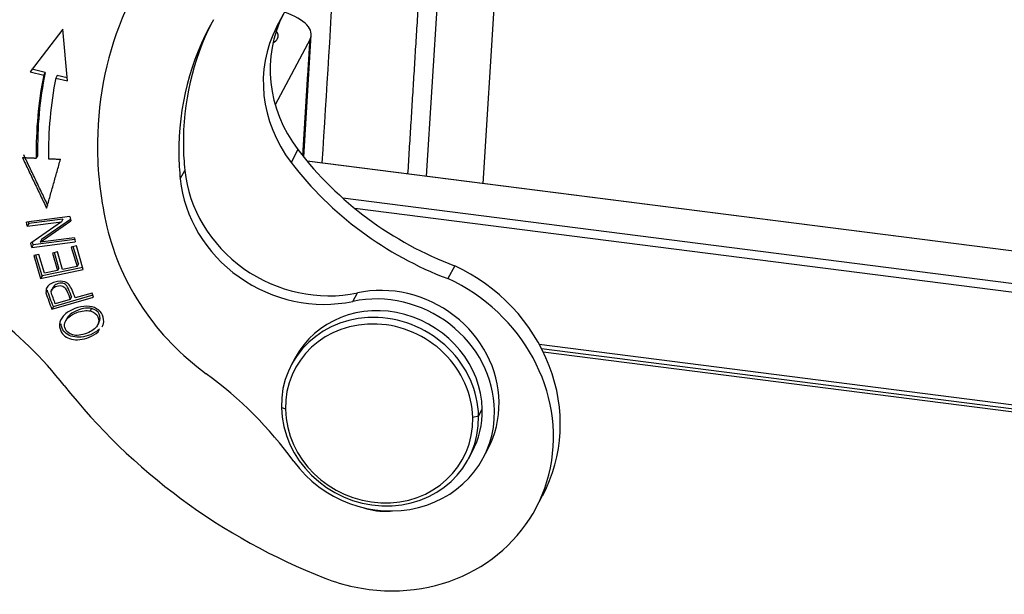
# Model space of a CAD drawing. Units: millimetres. Extents: x 2090 to 2684, y 588 to 1008.
# Drawn here: x 2148 to 2187, y 681 to 704 of the extents above; entities that cross this region are included whole.
import ezdxf

# ---------------------------------------------------------------- set-up
doc = ezdxf.new("R2010")
doc.units = ezdxf.units.MM
doc.header["$LTSCALE"] = 65.395
doc.layers.get('0').update_dxf_attribs({"linetype": 'CONTINUOUS', "lineweight": 30})

msp = doc.modelspace()

# ---------------------------------------------------------------- linework, layer by layer
for p, q in [((2159.917, 706.442), (2158.444, 703.609)), ((2164.885, 705.237), (2164.405, 697.653)), ((2166.683, 697.362), (2167.189, 705.36)), ((2158.444, 703.609), (2158.714, 704.119)), ((2149.91, 703.527), (2148.609, 701.827)), ((2150.104, 701.461), (2149.91, 703.527)), ((2159.776, 703.128), (2158.384, 700.507)), ((2159.524, 698.419), (2159.824, 703.296)), ((2149.208, 701.796), (2148.683, 701.924)), ((2148.609, 701.827), (2149.154, 701.694)), ((2149.154, 701.694), (2149.208, 701.796)), ((2149.691, 701.677), (2149.637, 701.575)), ((2149.637, 701.575), (2150.104, 701.461)), ((2150.093, 701.579), (2149.691, 701.677)), ((2159.292, 698.715), (2159.022, 698.205)), ((2213.42, 691.39), (2159.654, 698.261)), ((2213.418, 691.389), (2159.656, 698.259)), ((2154.6, 697.548), (2154.78, 697.888)), ((2211.983, 690.279), (2161.08, 696.784)), ((2211.516, 689.988), (2161.562, 696.371)), ((2150.2, 696.048), (2148.465, 695.821)), ((2150.2, 696.048), (2150.237, 695.874)), ((2148.499, 695.658), (2148.465, 695.821)), ((2148.499, 695.658), (2149.861, 695.836)), ((2148.553, 695.76), (2148.499, 695.658)), ((2148.553, 695.76), (2148.539, 695.831)), ((2149.915, 695.938), (2148.553, 695.76)), ((2149.861, 695.836), (2148.641, 694.984)), ((2149.015, 695.021), (2150.237, 695.874)), ((2150.225, 695.93), (2149.069, 695.123)), ((2149.915, 695.938), (2149.861, 695.836)), ((2150.378, 695.2), (2149.015, 695.021)), ((2150.378, 695.2), (2150.413, 695.037)), ((2148.678, 694.81), (2148.641, 694.984)), ((2148.678, 694.81), (2150.413, 695.037)), ((2148.732, 694.912), (2148.678, 694.81)), ((2148.732, 694.912), (2148.707, 695.03)), ((2150.393, 695.129), (2148.732, 694.912)), ((2149.069, 695.123), (2149.015, 695.021)), ((2150.455, 694.87), (2150.254, 694.828)), ((2150.254, 694.828), (2150.483, 694.051)), ((2150.538, 694.153), (2150.334, 694.845)), ((2150.733, 693.926), (2150.455, 694.87)), ((2148.963, 694.526), (2148.762, 694.484)), ((2148.762, 694.484), (2149.031, 693.569)), ((2149.086, 693.671), (2148.841, 694.5)), ((2149.183, 693.778), (2148.963, 694.526)), ((2149.698, 694.63), (2149.498, 694.588)), ((2149.498, 694.588), (2149.704, 693.888)), ((2149.759, 693.99), (2149.577, 694.605)), ((2149.904, 693.93), (2149.698, 694.63)), ((2150.708, 694.011), (2149.086, 693.671)), ((2150.483, 694.051), (2149.904, 693.93)), ((2150.538, 694.153), (2150.483, 694.051)), ((2165.546, 694.077), (2165.275, 693.567)), ((2149.031, 693.569), (2150.733, 693.926)), ((2149.086, 693.671), (2149.031, 693.569)), ((2149.704, 693.888), (2149.183, 693.778)), ((2149.759, 693.99), (2149.704, 693.888)), ((2151.111, 692.902), (2149.534, 692.446)), ((2150.262, 692.839), (2150.208, 692.737)), ((2151.079, 692.989), (2150.404, 692.793)), ((2151.141, 692.824), (2151.079, 692.989)), ((2161.483, 692.658), (2161.664, 692.998)), ((2149.48, 692.344), (2151.141, 692.824)), ((2150.208, 692.737), (2149.614, 692.565)), ((2151.06, 692.376), (2151.006, 692.274)), ((2150.089, 691.993), (2150.021, 691.863)), ((2151.292, 691.69), (2151.361, 691.82)), ((2151.328, 691.447), (2151.382, 691.549)), ((2168.921, 690.948), (2204.438, 686.409)), ((2169.014, 690.774), (2204.323, 686.262)), ((2204.237, 686.144), (2169.082, 690.636)), ((2159.178, 690.399), (2159.034, 690.127)), ((2158.794, 688.349), (2158.633, 688.426)), ((2166.5, 688.076), (2166.644, 688.348)), ((2166.5, 688.076), (2166.267, 688.017)), ((2166.099, 686.376), (2166.244, 686.647)), ((2166.685, 686.413), (2166.866, 686.753)), ((2168.785, 684.4), (2169.055, 684.91))]:
    msp.add_line(p, q)
for centre, major_axis, ratio, start_param, end_param in [((2166.502, 697.91), (-13.655, 7.249), 0.922963, 6.000719, 6.751378), ((2166.502, 697.91), (10.74, -5.702), 0.922963, 3.111917, 3.609786), ((2163.591, 701.576), (-4.858, 2.579), 0.922963, 0.007853, 1.108112), ((2156.832, 703.505), (2.992, -0.213), 0.356243, 6.126609, 7.179828), ((2166.683, 698.25), (-10.74, 5.702), 0.922963, 0.017155, 0.468193), ((2163.32, 701.066), (4.858, -2.579), 0.922963, 3.149446, 4.249705), ((2156.759, 703.369), (-1.746, 0.124), 0.356243, 2.985016, 3.463913), ((2156.759, 703.369), (-1.746, 0.124), 0.356243, 2.673999, 2.985016), ((2165.919, 697.591), (15.324, -8.136), 0.922963, 3.409385, 3.615362), ((2165.973, 697.693), (-15.324, 8.136), 0.922963, 0.267792, 0.473783), ((2165.919, 697.591), (-14.883, 7.901), 0.922963, 0.267792, 0.473813), ((2166.683, 698.25), (-10.74, 5.702), 0.922963, 0.468193, 0.553641), ((2166.502, 697.91), (-13.655, 7.249), 0.922963, 0.468193, 0.679403), ((2166.502, 697.91), (10.74, -5.702), 0.922963, 3.609786, 3.695234), ((2169.598, 705.574), (-11.647, 6.184), 0.922963, 1.108112, 1.708632), ((2169.328, 705.064), (11.647, -6.184), 0.922963, 4.249705, 4.850225), ((2159.983, 697.712), (4.858, -2.579), 0.922963, 3.695234, 5.448993), ((2160.164, 698.052), (-4.858, 2.579), 0.922963, 0.553641, 2.307402), ((2161.266, 697.105), (-8.832, 4.689), 0.922963, 0.679403, 1.416541), ((2162.873, 688.193), (6.183, -3.282), 0.922963, 0.000008, 1.62773), ((2162.891, 688.863), (3.975, -2.11), 0.922963, 0.468193, 2.307402), ((2162.602, 687.683), (-6.183, 3.282), 0.922963, 2.046503, 4.769322), ((2162.711, 688.523), (-3.975, 2.11), 0.922963, 3.609786, 5.448997), ((2162.711, 688.523), (3.533, -1.876), 0.922963, 0.475516, 3.14155), ((2138.395, 681.307), (13.249, -7.034), 0.922963, 1.124391, 1.405925), ((2162.566, 688.251), (-3.533, 1.876), 0.922963, 5.187905, 6.758701), ((2162.53, 688.183), (-3.356, 1.782), 0.922963, 5.187905, 6.758701), ((2162.53, 688.183), (-3.356, 1.782), 0.922963, 3.617108, 5.187905), ((2162.566, 688.251), (-3.533, 1.876), 0.922963, 3.617108, 5.187905), ((2147.182, 678.768), (13.249, -7.034), 0.922963, 1.082876, 1.416541), ((2167.719, 701.556), (-20.315, 10.785), 0.922963, 1.124391, 1.695237), ((2162.891, 688.863), (3.975, -2.11), 0.922963, 6.283178, 6.751378), ((2162.566, 688.251), (-3.533, 1.876), 0.922963, 0.475516, 2.046312), ((2162.53, 688.183), (-3.356, 1.782), 0.922963, 0.475516, 2.046312), ((2162.711, 688.523), (-3.975, 2.11), 0.922963, 1.082876, 3.609786), ((2162.711, 688.523), (3.533, -1.876), 0.922963, 6.283142, 6.758701), ((2162.53, 688.183), (-3.356, 1.782), 0.922963, 2.046312, 3.617108), ((2162.566, 688.251), (-3.533, 1.876), 0.922963, 2.046312, 3.617108), ((2162.596, 686.631), (2.208, -1.172), 0.922963, 4.890069, 5.310078), ((2162.596, 686.631), (2.208, -1.172), 0.922963, 5.310078, 5.331105), ((2162.602, 687.683), (-6.183, 3.282), 0.922963, 1.695237, 2.046503)]:
    msp.add_ellipse(centre, major_axis=major_axis, ratio=ratio, start_param=start_param, end_param=end_param)
for points, degree in [([(2160.777, 706.701), (2160.601, 703.862), (2160.426, 701.023), (2160.251, 698.185)], 3), ([(2164.148, 705.491), (2163.669, 697.748)], 1), ([(2159.488, 698.467), (2159.776, 703.128)], 1), ([(2148.302, 698.402), (2149.269, 696.374)], 1), ([(2148.302, 698.402), (2148.857, 698.377)], 1), ([(2149.323, 696.476), (2148.356, 698.504)], 1), ([(2148.911, 698.479), (2148.857, 698.377)], 1), ([(2149.269, 696.374), (2149.823, 698.332)], 1), ([(2149.348, 698.354), (2149.823, 698.332)], 1), ([(2149.297, 693.107), (2149.279, 693.073), (2149.261, 693.039), (2149.243, 693.005)], 3), ([(2149.243, 693.005), (2149.311, 692.782), (2149.391, 692.561), (2149.482, 692.345)], 3), ([(2149.537, 692.447), (2149.445, 692.663), (2149.365, 692.884), (2149.297, 693.107)], 3), ([(2149.447, 693.039), (2149.465, 693.073), (2149.483, 693.107), (2149.501, 693.141)], 3), ([(2149.616, 692.566), (2149.549, 692.72), (2149.492, 692.879), (2149.447, 693.039)], 3), ([(2149.534, 692.446), (2149.48, 692.344)], 1)]:
    msp.add_open_spline(points, degree=degree)
for points, knots in [([(2150.404, 692.793), (2150.364, 692.9), (2150.295, 693.104), (2150.171, 693.345), (2149.948, 693.479), (2149.654, 693.469), (2149.373, 693.335), (2149.25, 693.185), (2149.238, 693.071), (2149.247, 693.006)], [0, 0, 0, 0, 0.138648, 0.253428, 0.368207, 0.598074, 0.732395, 0.866197, 1, 1, 1, 1]), ([(2149.451, 693.04), (2149.45, 693.088), (2149.489, 693.179), (2149.693, 693.287), (2149.941, 693.3), (2150.094, 693.079), (2150.167, 692.844), (2150.208, 692.737)], [0, 0, 0, 0, 0.164348, 0.327612, 0.551602, 0.77491, 1, 1, 1, 1]), ([(2150.262, 692.839), (2150.222, 692.946), (2150.148, 693.181), (2149.996, 693.402), (2149.747, 693.389), (2149.543, 693.281), (2149.504, 693.19), (2149.505, 693.142)], [0, 0, 0, 0, 0.22509, 0.448398, 0.672388, 0.835652, 1, 1, 1, 1]), ([(2151.482, 691.638), (2151.504, 691.679), (2151.564, 691.833), (2151.538, 692.113), (2151.285, 692.394), (2150.885, 692.5), (2150.385, 692.398), (2150.103, 692.234), (2149.998, 692.139)], [0, 0, 0, 0, 0.074404, 0.272521, 0.455564, 0.637809, 0.820055, 1, 1, 1, 1]), ([(2149.998, 692.139), (2149.893, 692.044), (2149.757, 691.83), (2149.81, 691.399), (2150.207, 691.076), (2150.843, 691.138), (2151.224, 691.353), (2151.328, 691.447)], [0, 0, 0, 0, 0.170911, 0.341449, 0.601744, 0.862296, 1, 1, 1, 1]), ([(2150.31, 691.317), (2150.169, 691.359), (2149.995, 691.501), (2149.965, 691.801), (2150.123, 692.036), (2150.44, 692.211), (2150.771, 692.299), (2150.931, 692.291), (2151.006, 692.274)], [0, 0, 0, 0, 0.237717, 0.404184, 0.570651, 0.736952, 0.868476, 1, 1, 1, 1]), ([(2151.06, 692.376), (2150.986, 692.393), (2150.826, 692.401), (2150.495, 692.313), (2150.214, 692.158), (2150.109, 692.031), (2150.081, 691.977)], [0, 0, 0, 0, 0.242622, 0.485244, 0.792019, 1, 1, 1, 1]), ([(2151.006, 692.274), (2151.155, 692.238), (2151.372, 692.066), (2151.355, 691.735), (2151.149, 691.514), (2150.866, 691.372), (2150.544, 691.286), (2150.381, 691.296), (2150.31, 691.317)], [0, 0, 0, 0, 0.238665, 0.473649, 0.590699, 0.707749, 0.853874, 1, 1, 1, 1]), ([(2151.355, 691.809), (2151.413, 691.92), (2151.418, 692.173), (2151.209, 692.34), (2151.06, 692.376)], [0, 0, 0, 0, 0.478559, 1, 1, 1, 1]), ([(2151.382, 691.549), (2151.278, 691.455), (2150.897, 691.24), (2150.261, 691.178), (2149.91, 691.464), (2149.847, 691.7), (2149.842, 691.762)], [0, 0, 0, 0, 0.183605, 0.531008, 0.878068, 1, 1, 1, 1])]:
    msp.add_open_spline(points, degree=3, knots=knots)

doc.saveas('drawing.dxf')
